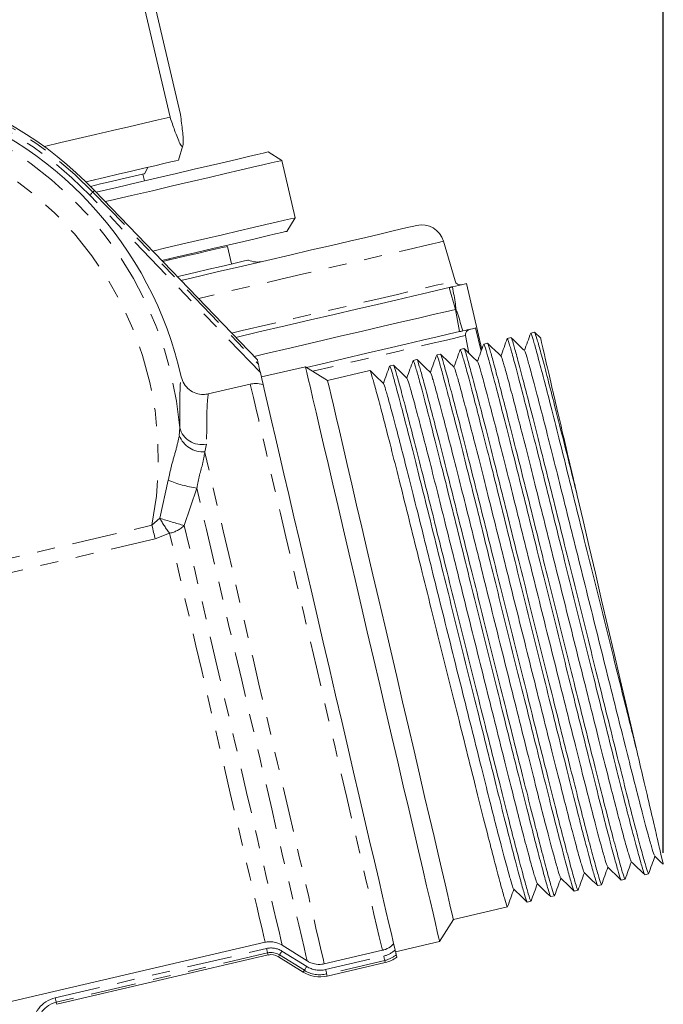
# Model space of a CAD drawing. Units: inches. Extents: x -1 to 151, y -1 to 56.
# Drawn here: x 108 to 112, y 19 to 24 of the extents above; entities that cross this region are included whole.
import ezdxf

# ---------------------------------------------------------------- set-up
doc = ezdxf.new("R2010")
doc.units = ezdxf.units.IN
doc.header["$MEASUREMENT"] = 0
doc.linetypes.add('PHANTOM', pattern=[0.5, 0.25, -0.05, 0.05, -0.05, 0.05, -0.05])
doc.styles.get("Standard").update_dxf_attribs({"font": 'arial.ttf'})
doc.dimstyles.get("Standard").update_dxf_attribs({"dimtxt": 0.18, "dimasz": 0.18, "dimexe": 0.18, "dimexo": 0.0625, "dimgap": 0.09, "dimtad": 0, "dimtih": 1, "dimtoh": 1, "dimdec": 4, "dimzin": 0, "dimdsep": 46, "dimtxsty": 'Standard', "dimcen": 0.09, "dimadec": 0, "dimazin": 0, "dimtfac": 1, "dimtdec": 4, "dimtofl": 0, "dimtmove": 0, "dimatfit": 3, "dimfxl": 1, "dimtolj": 1, "dimtzin": 0, "dimarcsym": 0})

# ---------------------------------------------------------------- blocks, each defined once
blk = doc.blocks.new('*D11')
at = {"color": 0, "lineweight": -2}
for p, q in [((82.6976, 20.6871), (82.6976, 28.5624)), ((111.5407, 19.4681), (111.5407, 28.5624)), ((82.8776, 28.3824), (96.5428, 28.3824)), ((111.3607, 28.3824), (97.6954, 28.3824))]:
    blk.add_line(p, q, dxfattribs=at)
at = {"color": 0}
for points in [[(82.8776, 28.4124), (82.8776, 28.3524), (82.6976, 28.3824)], [(111.3607, 28.3524), (111.3607, 28.4124), (111.5407, 28.3824)]]:
    blk.add_solid(points, dxfattribs=at)
at = {"layer": 'Defpoints', "color": 0}
for p in [(111.5407, 28.3824), (82.6976, 20.6246), (111.5407, 19.4056)]:
    blk.add_point(p, dxfattribs=at)
at = {"color": 0, "insert": (97.1191, 28.3824), "char_height": 0.18, "attachment_point": 5}
blk.add_mtext('\\A1;28.8REF', dxfattribs=at)

msp = doc.modelspace()

# ---------------------------------------------------------------- linework, layer by layer
at = {"color": 7, "linetype": 'Continuous', "lineweight": 15}
for p, q in [((108.6934, 24.3208), (108.8744, 23.5455)), ((108.6358, 24.3073), (108.8167, 23.5321)), ((108.8637, 23.294), (108.888, 23.3744)), ((109.4341, 23.2926), (109.359, 23.3393)), ((109.508, 22.9762), (109.4341, 23.2926)), ((108.6748, 23.2191), (108.6932, 23.2542)), ((108.3757, 23.1802), (108.3518, 23.1746)), ((108.6747, 23.1796), (108.666, 23.2171)), ((109.2989, 22.1911), (108.3995, 23.1264)), ((109.4613, 22.9011), (109.508, 22.9762)), ((110.3905, 22.627), (110.327, 22.8464)), ((109.1568, 22.7207), (109.1341, 22.818)), ((108.8127, 22.743), (108.8113, 22.7494)), ((110.5382, 22.2492), (110.4534, 22.6125)), ((110.5036, 22.3675), (110.5346, 22.2389)), ((110.4486, 22.3255), (110.4664, 22.2282)), ((110.6996, 22.314), (110.6789, 22.3091)), ((110.8295, 22.3443), (110.8088, 22.3394)), ((110.8637, 22.3115), (110.83, 22.344)), ((110.4399, 22.2534), (110.4192, 22.2485)), ((110.5698, 22.2837), (110.5491, 22.2788)), ((109.3042, 22.1685), (109.2989, 22.1911)), ((110.1802, 22.1928), (110.1595, 22.1879)), ((110.3101, 22.2231), (110.2894, 22.2182)), ((109.5644, 22.1535), (109.321, 22.0966)), ((109.6866, 22.0775), (109.5644, 22.1535)), ((110.0504, 22.1624), (110.0297, 22.1576)), ((109.3153, 22.1209), (109.3253, 22.0779)), ((109.9206, 22.1321), (109.6866, 22.0775)), ((109.2597, 22.0573), (109.0279, 22.0032)), ((111.3087, 19.3174), (111.3294, 19.3222)), ((111.4386, 19.3477), (111.4593, 19.3525)), ((111.049, 19.2568), (111.0697, 19.2616)), ((111.1789, 19.2871), (111.1996, 19.2919)), ((110.7893, 19.1962), (110.81, 19.201)), ((110.9192, 19.2265), (110.9399, 19.2313)), ((110.3813, 19.1009), (110.6802, 19.1707)), ((110.3054, 18.9788), (110.3813, 19.1009)), ((105.8153, 18.151), (109.3419, 18.9741)), ((109.4365, 18.958), (109.5741, 18.8712)), ((109.6686, 18.8551), (109.9895, 18.9301)), ((110.0575, 18.9407), (110.0596, 18.9318)), ((110.0619, 18.922), (110.3054, 18.9788)), ((108.1913, 18.6317), (109.3583, 18.9041)), ((109.4149, 18.8947), (109.5522, 18.8094)), ((109.6843, 18.7876), (110.0053, 18.8625))]:
    msp.add_line(p, q, dxfattribs=at)
at = {"color": 7, "linetype": 'PHANTOM', "lineweight": 0}
for p, q in [((108.391, 23.1182), (108.3995, 23.1264)), ((108.391, 23.1182), (109.3042, 22.1685)), ((109.3153, 22.1209), (108.373, 23.1009)), ((110.3589, 22.5905), (110.3933, 22.4701)), ((110.4157, 22.347), (110.3933, 22.4701)), ((108.8674, 21.7725), (108.8701, 21.8161)), ((109.0177, 21.7264), (109.0086, 21.6828)), ((108.7608, 21.3166), (108.8068, 21.526)), ((108.9647, 21.4822), (108.8954, 21.2763)), ((105.3562, 20.4935), (108.7166, 21.2778)), ((108.7166, 21.2778), (108.7608, 21.3166)), ((108.8145, 21.2337), (108.7342, 21.2022)), ((108.7342, 21.2022), (105.3738, 20.4179)), ((108.1829, 18.6676), (109.3499, 18.9399)), ((109.4343, 18.926), (109.5716, 18.8407)), ((109.3556, 18.9156), (108.1886, 18.6432)), ((109.3556, 18.9156), (109.3583, 18.9041)), ((109.4212, 18.9048), (109.4149, 18.8947)), ((109.5584, 18.8195), (109.4212, 18.9048)), ((109.676, 18.8235), (109.9969, 18.8984)), ((110.0026, 18.8741), (109.6816, 18.7992)), ((110.0026, 18.8741), (110.0053, 18.8625)), ((109.5584, 18.8195), (109.5522, 18.8094)), ((109.6816, 18.7992), (109.6843, 18.7876)), ((108.1886, 18.6432), (108.1913, 18.6317))]:
    msp.add_line(p, q, dxfattribs=at)
at = {"color": 7, "linetype": 'Continuous', "lineweight": 15, "flags": 128}
for points in [[(108.8167, 23.5321), (108.7509, 23.5167), (108.6746, 23.4989), (108.5899, 23.4791), (108.4989, 23.4579), (108.4043, 23.4358), (108.3085, 23.4135), (108.214, 23.3914), (108.1236, 23.3703), (108.1212, 23.3698)], [(109.359, 23.3393), (109.359, 23.3393), (109.352, 23.3377), (109.3313, 23.3328), (109.2974, 23.3249), (109.2507, 23.314), (109.1917, 23.3003), (109.1214, 23.2838), (109.0406, 23.265), (108.9504, 23.2439), (108.8521, 23.221), (108.747, 23.1965), (108.6365, 23.1707), (108.5222, 23.144), (108.4082, 23.1174)], [(108.8637, 23.294), (108.8619, 23.2936), (108.8481, 23.2904), (108.8213, 23.2841), (108.7821, 23.275), (108.7318, 23.2633), (108.6719, 23.2493), (108.6042, 23.2335), (108.5307, 23.2163), (108.4538, 23.1984), (108.3757, 23.1802)], [(109.4341, 23.2926), (109.4276, 23.2911), (109.4077, 23.2865), (109.3747, 23.2788), (109.329, 23.2681), (109.2711, 23.2546), (109.2018, 23.2384), (109.122, 23.2198), (109.0326, 23.1989), (108.9348, 23.1761), (108.8298, 23.1516), (108.7189, 23.1257), (108.6035, 23.0988), (108.4852, 23.0712), (108.4586, 23.065)], [(108.3769, 23.1496), (108.4329, 23.1627), (108.4907, 23.1762), (108.5449, 23.1888), (108.5925, 23.1999), (108.6309, 23.2089), (108.658, 23.2152), (108.6725, 23.2186), (108.6748, 23.2191)], [(109.508, 22.9762), (109.5015, 22.9746), (109.4816, 22.97), (109.4486, 22.9623), (109.4029, 22.9516), (109.345, 22.9381), (109.2757, 22.9219), (109.1959, 22.9033), (109.1065, 22.8824), (109.0087, 22.8596), (108.9036, 22.8351), (108.7928, 22.8092), (108.7207, 22.7924)], [(109.4613, 22.9011), (109.4613, 22.9011), (109.4542, 22.8994), (109.4336, 22.8946), (109.3997, 22.8867), (109.3529, 22.8758), (109.294, 22.862), (109.2236, 22.8456), (109.1428, 22.8268), (109.0527, 22.8057), (108.9544, 22.7828), (108.8493, 22.7582), (108.7711, 22.74)], [(108.8771, 22.6297), (108.9328, 22.6427), (109.0776, 22.6765), (109.2177, 22.7092), (109.3518, 22.7405), (109.4789, 22.7702), (109.598, 22.798), (109.7081, 22.8236), (109.8083, 22.847), (109.8978, 22.8679), (109.9759, 22.8861), (110.042, 22.9016), (110.0955, 22.9141), (110.136, 22.9235), (110.1631, 22.9299), (110.1768, 22.933), (110.1785, 22.9334)], [(109.1341, 22.818), (109.1272, 22.8164), (109.1065, 22.8116), (109.0725, 22.8037), (109.0259, 22.7928), (108.9676, 22.7792), (108.8988, 22.7631), (108.821, 22.745), (108.7763, 22.7345)], [(108.857, 22.6507), (108.8697, 22.6536), (108.9549, 22.6735), (109.0316, 22.6914), (109.0984, 22.707), (109.154, 22.72), (109.1976, 22.7302), (109.2282, 22.7373), (109.2454, 22.7413), (109.2493, 22.7422)], [(109.1796, 22.3152), (109.3077, 22.3451), (109.4531, 22.3791), (109.592, 22.4115), (109.7233, 22.4421), (109.8462, 22.4708), (109.9596, 22.4973), (110.0627, 22.5213), (110.1549, 22.5428), (110.2353, 22.5616), (110.3035, 22.5775), (110.3589, 22.5905)], [(110.3589, 22.5905), (110.3604, 22.5908), (110.3622, 22.5912), (110.3641, 22.5917), (110.3662, 22.5922), (110.3685, 22.5927), (110.3709, 22.5933), (110.3735, 22.5939), (110.3763, 22.5945)], [(110.4534, 22.6125), (110.4486, 22.6114), (110.434, 22.608), (110.4099, 22.6024), (110.3763, 22.5945)], [(109.2804, 22.2104), (109.3399, 22.2243), (109.4856, 22.2583), (109.6248, 22.2908), (109.7564, 22.3215), (109.8795, 22.3502), (109.9932, 22.3767), (110.0965, 22.4009), (110.1889, 22.4224), (110.2695, 22.4412), (110.3378, 22.4572), (110.3933, 22.4701)], [(110.5036, 22.3675), (110.499, 22.3664), (110.4932, 22.3651), (110.4861, 22.3634), (110.4779, 22.3615), (110.4685, 22.3593), (110.4579, 22.3568), (110.4461, 22.3541), (110.4331, 22.3511)], [(109.5704, 22.1497), (109.6488, 22.168), (109.7802, 22.1987), (109.903, 22.2273), (110.0164, 22.2538), (110.1195, 22.2779), (110.2117, 22.2994), (110.2921, 22.3182), (110.3603, 22.3341), (110.4157, 22.347)], [(110.4157, 22.347), (110.4173, 22.3474), (110.419, 22.3478), (110.4209, 22.3482), (110.423, 22.3487), (110.4253, 22.3492), (110.4277, 22.3498), (110.4303, 22.3504), (110.4331, 22.3511)], [(109.3042, 22.1685), (109.3045, 22.1672), (109.3052, 22.1642), (109.3063, 22.1596), (109.3076, 22.1537), (109.3093, 22.1466), (109.3112, 22.1386), (109.3132, 22.1299), (109.3153, 22.1209)], [(110.0738, 19.971), (110.0415, 20.1093), (110.0083, 20.2515), (109.9745, 20.3964), (109.9403, 20.5427), (109.9061, 20.6893), (109.8722, 20.8348), (109.8388, 20.978), (109.8062, 21.1177), (109.7747, 21.2527), (109.7445, 21.3818), (109.716, 21.5039), (109.6894, 21.6181), (109.6648, 21.7233), (109.6426, 21.8186), (109.6228, 21.9032), (109.6057, 21.9765), (109.5914, 22.0377), (109.5801, 22.0863), (109.5718, 22.122), (109.5665, 22.1444), (109.5645, 22.1533), (109.5644, 22.1535)], [(109.8303, 19.9141), (109.798, 20.0525), (109.7649, 20.1947), (109.731, 20.3396), (109.6969, 20.4859), (109.6627, 20.6325), (109.6287, 20.778), (109.5953, 20.9212), (109.5627, 21.0609), (109.5312, 21.1958), (109.5011, 21.325), (109.4725, 21.4471), (109.4459, 21.5613), (109.4213, 21.6665), (109.3991, 21.7618), (109.3794, 21.8464), (109.3623, 21.9196), (109.348, 21.9808), (109.3366, 22.0295), (109.3283, 22.0651), (109.3253, 22.0779)], [(110.1642, 20.0312), (110.133, 20.1649), (110.1009, 20.3024), (110.0682, 20.4425), (110.0351, 20.584), (110.0021, 20.7255), (109.9694, 20.8657), (109.9372, 21.0035), (109.906, 21.1375), (109.8758, 21.2665), (109.8472, 21.3894), (109.8202, 21.5051), (109.7951, 21.6125), (109.7722, 21.7106), (109.7517, 21.7985), (109.7337, 21.8755), (109.7185, 21.9408), (109.7061, 21.994), (109.6966, 22.0343), (109.6903, 22.0616), (109.687, 22.0756), (109.6866, 22.0775)], [(111.3961, 20.0249), (111.3665, 20.1517), (111.3353, 20.2856), (111.3027, 20.4252), (111.2691, 20.5691), (111.2348, 20.716), (111.2002, 20.8643), (111.1656, 21.0126), (111.1314, 21.1594), (111.0978, 21.3032), (111.0653, 21.4426)], [(110.3813, 19.1009), (110.3809, 19.1024), (110.3779, 19.1153), (110.3718, 19.1416), (110.3626, 19.1811), (110.3504, 19.2332), (110.3354, 19.2977), (110.3176, 19.3739), (110.2972, 19.461), (110.2745, 19.5584), (110.2496, 19.6651), (110.2227, 19.7802), (110.1942, 19.9026), (110.1642, 20.0312)], [(110.3054, 18.9788), (110.3042, 18.9836), (110.3, 19.0017), (110.2927, 19.0331), (110.2823, 19.0777), (110.2689, 19.1349), (110.2527, 19.2044), (110.2338, 19.2854), (110.2123, 19.3774), (110.1885, 19.4796), (110.1625, 19.591), (110.1345, 19.7107), (110.1049, 19.8377), (110.0738, 19.971)], [(110.0575, 18.9407), (110.0566, 18.9449), (110.0492, 18.9763), (110.0388, 19.0209), (110.0255, 19.0781), (110.0092, 19.1476), (109.9903, 19.2286), (109.9689, 19.3206), (109.945, 19.4228), (109.919, 19.5342), (109.8911, 19.6539), (109.8614, 19.7809), (109.8303, 19.9141)]]:
    msp.add_lwpolyline(points, dxfattribs=at)
at = {"color": 7, "linetype": 'PHANTOM', "lineweight": 0, "flags": 128}
for points in [[(108.391, 23.1182), (108.3905, 23.1177), (108.3893, 23.1167), (108.3876, 23.115), (108.3854, 23.1129), (108.3827, 23.1103), (108.3797, 23.1073), (108.3764, 23.1042), (108.373, 23.1009)], [(110.327, 22.8464), (110.3203, 22.8449), (110.2998, 22.8401), (110.2657, 22.8322), (110.2183, 22.8211), (110.1579, 22.807), (110.0849, 22.79), (110, 22.7701), (109.9037, 22.7477), (109.7968, 22.7227), (109.6801, 22.6955), (109.5545, 22.6662), (109.421, 22.635), (109.2805, 22.6022), (109.1342, 22.5681), (108.9831, 22.5328), (108.9727, 22.5304)], [(109.1566, 22.3391), (109.2142, 22.3525), (109.3599, 22.3865), (109.4996, 22.4191), (109.6322, 22.45), (109.7567, 22.4791), (109.8722, 22.5061), (109.9778, 22.5307), (110.0728, 22.5529), (110.1564, 22.5724), (110.228, 22.5891), (110.2871, 22.6029), (110.3331, 22.6136), (110.3658, 22.6213), (110.385, 22.6257), (110.3905, 22.627)], [(110.4486, 22.3255), (110.4227, 22.3194), (110.3822, 22.31), (110.3275, 22.2972), (110.2589, 22.2812), (110.1771, 22.2621), (110.0828, 22.2401), (109.9766, 22.2153), (109.8594, 22.188), (109.7323, 22.1583), (109.6046, 22.1285)], [(109.9895, 18.9301), (109.9826, 18.96), (109.9724, 19.0036), (109.9591, 19.0604), (109.9429, 19.13), (109.9238, 19.2118), (109.902, 19.305), (109.8778, 19.4088), (109.8513, 19.5223), (109.8228, 19.6444), (109.7926, 19.774), (109.7608, 19.9101), (109.7278, 20.0514), (109.6939, 20.1966), (109.6594, 20.3445), (109.6246, 20.4937), (109.5898, 20.6429), (109.5553, 20.7908), (109.5214, 20.936), (109.4884, 21.0773), (109.4566, 21.2134), (109.4264, 21.343), (109.3979, 21.4651), (109.3714, 21.5786), (109.3472, 21.6824), (109.3254, 21.7756), (109.3063, 21.8573), (109.2901, 21.927), (109.2768, 21.9838), (109.2666, 22.0274), (109.2597, 22.0573)], [(109.6686, 18.8551), (109.6616, 18.8848), (109.6516, 18.9278), (109.6385, 18.984), (109.6225, 19.0527), (109.6036, 19.1334), (109.5822, 19.2254), (109.5583, 19.3278), (109.5321, 19.4398), (109.504, 19.5604), (109.4741, 19.6885), (109.4427, 19.823), (109.4101, 19.9627), (109.3765, 20.1064), (109.3423, 20.2529), (109.3078, 20.4008), (109.2733, 20.5489), (109.239, 20.6958), (109.2052, 20.8403), (109.1724, 20.9811), (109.1407, 21.117), (109.1104, 21.2467), (109.0818, 21.3692), (109.0552, 21.4834), (109.0307, 21.5882), (109.0086, 21.6828)], [(109.5741, 18.8712), (109.5671, 18.9012), (109.5569, 18.9448), (109.5436, 19.0016), (109.5274, 19.071), (109.5084, 19.1524), (109.4868, 19.2451), (109.4627, 19.3482), (109.4364, 19.4608), (109.4082, 19.582), (109.3782, 19.7105), (109.3467, 19.8452), (109.3141, 19.985), (109.2806, 20.1285), (109.2465, 20.2745), (109.2122, 20.4215), (109.1779, 20.5684), (109.144, 20.7137), (109.1108, 20.8562), (109.0785, 20.9945), (109.0475, 21.1275), (109.018, 21.2538), (108.9903, 21.3724), (108.9647, 21.4822)], [(108.7166, 21.2778), (108.719, 21.2676), (108.7213, 21.2575), (108.7237, 21.2475), (108.7259, 21.2378), (108.7282, 21.2283), (108.7303, 21.2192), (108.7323, 21.2105), (108.7342, 21.2022)], [(109.4365, 18.958), (109.4292, 18.989), (109.4188, 19.0336), (109.4053, 19.0914), (109.3889, 19.1617), (109.3697, 19.2439), (109.3479, 19.3372), (109.3238, 19.4406), (109.2975, 19.5532), (109.2694, 19.6739), (109.2396, 19.8014), (109.2085, 19.9345), (109.1765, 20.0719), (109.1437, 20.2122), (109.1106, 20.3542), (109.0774, 20.4963), (109.0445, 20.6372), (109.0123, 20.7755), (108.9809, 20.9098), (108.9508, 21.0389), (108.9222, 21.1615), (108.8954, 21.2763)], [(109.3419, 18.9741), (109.3347, 19.0049), (109.3245, 19.0488), (109.3113, 19.1055), (109.2952, 19.1744), (109.2764, 19.2547), (109.2552, 19.3459), (109.2316, 19.4468), (109.206, 19.5566), (109.1785, 19.6742), (109.1495, 19.7984), (109.1193, 19.9281), (109.0881, 20.0618), (109.0562, 20.1985), (109.0239, 20.3366), (108.9917, 20.4749), (108.9597, 20.612), (108.9283, 20.7465), (108.8978, 20.8772), (108.8684, 21.0028), (108.8406, 21.122), (108.8145, 21.2337)], [(109.3499, 18.9399), (109.351, 18.9353), (109.352, 18.9309), (109.353, 18.9268), (109.3538, 18.9232), (109.3545, 18.9201), (109.3551, 18.9178), (109.3554, 18.9163), (109.3556, 18.9156)], [(109.4343, 18.926), (109.4319, 18.922), (109.4295, 18.9181), (109.4272, 18.9146), (109.4253, 18.9114), (109.4236, 18.9087), (109.4224, 18.9067), (109.4215, 18.9054), (109.4212, 18.9048)], [(109.9969, 18.8984), (109.998, 18.8938), (109.999, 18.8894), (110, 18.8853), (110.0008, 18.8816), (110.0015, 18.8786), (110.0021, 18.8763), (110.0024, 18.8748), (110.0026, 18.8741)], [(109.5716, 18.8407), (109.5691, 18.8367), (109.5667, 18.8328), (109.5645, 18.8292), (109.5625, 18.8261), (109.5609, 18.8234), (109.5596, 18.8214), (109.5588, 18.8201), (109.5584, 18.8195)], [(109.676, 18.8235), (109.677, 18.8189), (109.6781, 18.8145), (109.679, 18.8104), (109.6799, 18.8067), (109.6806, 18.8037), (109.6811, 18.8014), (109.6815, 18.7998), (109.6816, 18.7992)], [(108.1829, 18.6676), (108.184, 18.663), (108.185, 18.6585), (108.186, 18.6544), (108.1868, 18.6508), (108.1875, 18.6478), (108.1881, 18.6454), (108.1884, 18.6439), (108.1886, 18.6432)]]:
    msp.add_lwpolyline(points, dxfattribs=at)
at = {"color": 7, "linetype": 'Continuous', "lineweight": 15}
for centre, radius, start, end in [((106.8591, 21.6453), 2.137, 43.8767, 162.3975), ((106.8591, 21.6453), 2.0695, 12.635, 193.6393), ((110.2069, 22.8117), 0.125, 16.1371, 103.1371), ((109.2996, 22.8567), 0.125, 246.2672, 283.1371), ((110.4193, 22.6354), 0.03, 196.1371, 283.1371), ((109.3753, 18.831), 0.0869, 58.1371, 103.1371), ((109.3753, 18.831), 0.075, 58.1371, 103.1371), ((109.9655, 19.033), 0.175, 283.1371, 306.2235), ((109.6445, 18.958), 0.175, 238.1371, 283.1371), ((108.2197, 18.51), 0.1369, 103.1371, 181.6002)]:
    msp.add_arc(centre, radius, start, end, dxfattribs=at)
at = {"color": 7, "linetype": 'PHANTOM', "lineweight": 0}
for centre, radius, start, end in [((106.8591, 21.6453), 2.1251, 43.8767, 162.3975), ((106.8591, 21.6453), 2.1002, 43.8767, 162.3975), ((106.8591, 21.6453), 2.0182, 4.8565, 201.4178), ((106.8591, 21.6453), 1.8935, 348.8086, 217.4656), ((108.9899, 21.8471), 0.1238, 194.4681, 282.9701), ((109.0022, 21.8287), 0.146, 202.623, 272.5267), ((109.0802, 22.2061), 0.733, 248.0971, 260.9292), ((109.4661, 23.4276), 2.2257, 251.5263, 255.1434), ((109.1913, 21.5371), 0.4837, 207.1239, 218.84), ((108.7794, 21.3986), 0.1686, 282.0284, 313.4711), ((109.3753, 18.831), 0.1118, 58.1371, 103.1371), ((109.9655, 19.033), 0.1382, 283.1371, 312.9141), ((109.9655, 19.033), 0.1631, 283.1371, 308.0112), ((109.6445, 18.958), 0.1631, 238.1371, 283.1371), ((109.6445, 18.958), 0.1382, 238.1371, 283.1371), ((108.2197, 18.51), 0.1618, 103.1371, 181.6002)]:
    msp.add_arc(centre, radius, start, end, dxfattribs=at)
at = {"color": 7, "linetype": 'Continuous', "lineweight": 15}
for points, knots in [([(108.8167, 23.5321), (108.8252, 23.5072), (108.8393, 23.4656), (108.8575, 23.4171), (108.873, 23.3813), (108.8857, 23.3639), (108.8904, 23.3804), (108.8894, 23.4148), (108.8848, 23.4663), (108.8785, 23.5143), (108.8744, 23.5455)], [0, 0, 0, 0, 0.151942, 0.253775, 0.357626, 0.491036, 0.624275, 0.719516, 0.817301, 1, 1, 1, 1]), ([(110.3933, 22.4701), (110.3936, 22.4703), (110.394, 22.4706), (110.3945, 22.4728), (110.3946, 22.4816), (110.3894, 22.5228), (110.3821, 22.5626), (110.3763, 22.5945)], [0, 0, 0, 0, 0.0171435, 0.0396127, 0.0814695, 0.2644708, 1, 1, 1, 1]), ([(110.3933, 22.4701), (110.3936, 22.4701), (110.3942, 22.47), (110.3956, 22.4683), (110.3996, 22.4604), (110.4132, 22.4212), (110.4242, 22.3822), (110.4331, 22.3511)], [0, 0, 0, 0, 0.017145, 0.039616, 0.081468, 0.264472, 1, 1, 1, 1]), ([(110.4735, 22.3605), (110.4697, 22.3592), (110.4627, 22.3569), (110.4545, 22.3493), (110.4495, 22.3406), (110.4478, 22.3322), (110.4484, 22.3272), (110.4486, 22.3255)], [0, 0, 0, 0, 0.290271, 0.521275, 0.710648, 0.901066, 1, 1, 1, 1]), ([(110.6786, 22.3087), (110.6728, 22.2925), (110.6612, 22.2604), (110.6497, 22.2283), (110.644, 22.2124)], [0, 0, 0, 0, 0.504078, 1, 1, 1, 1]), ([(111.4371, 19.3522), (111.4367, 19.3517), (111.4356, 19.3499), (111.4245, 19.3853), (111.4039, 19.4581), (111.3745, 19.5685), (111.3383, 19.7085), (111.2965, 19.8733), (111.25, 20.0598), (111.1984, 20.2666), (111.1423, 20.4915), (111.0837, 20.7269), (111.0248, 20.9639), (110.9677, 21.1937), (110.9138, 21.4111), (110.8631, 21.6149), (110.8159, 21.8026), (110.7735, 21.9689), (110.7377, 22.1064), (110.7098, 22.2109), (110.6909, 22.2774), (110.681, 22.3092), (110.6802, 22.3058), (110.6799, 22.3047)], [0, 0, 0, 0, 0.019979, 0.070733, 0.122139, 0.173544, 0.224298, 0.273796, 0.322378, 0.372356, 0.423398, 0.474877, 0.526136, 0.576535, 0.625494, 0.674454, 0.724852, 0.776111, 0.82759, 0.878632, 0.928611, 0.977192, 1, 1, 1, 1]), ([(110.7744, 22.2421), (110.762, 22.2541), (110.7373, 22.2779), (110.7125, 22.3018), (110.7001, 22.3137)], [0, 0, 0, 0, 0.499996, 1, 1, 1, 1]), ([(110.701, 22.3098), (110.7013, 22.3104), (110.7021, 22.313), (110.7117, 22.2816), (110.7306, 22.2152), (110.7586, 22.1105), (110.7944, 21.9728), (110.8369, 21.8063), (110.8842, 21.6184), (110.9349, 21.4146), (110.9888, 21.197), (111.0459, 20.9673), (111.1048, 20.7302), (111.1634, 20.4948), (111.2194, 20.27), (111.271, 20.0633), (111.3175, 19.877), (111.3592, 19.7124), (111.3954, 19.5725), (111.4247, 19.4625), (111.4454, 19.3895), (111.4568, 19.3536), (111.4579, 19.3561), (111.4582, 19.3569)], [0, 0, 0, 0, 0.016419, 0.065001, 0.11498, 0.166022, 0.217501, 0.268761, 0.319159, 0.368119, 0.417079, 0.467477, 0.518737, 0.570216, 0.621258, 0.671237, 0.719819, 0.769317, 0.820071, 0.871476, 0.922882, 0.973636, 1, 1, 1, 1]), ([(110.8084, 22.339), (110.8026, 22.3228), (110.7911, 22.2907), (110.7795, 22.2586), (110.7738, 22.2427)], [0, 0, 0, 0, 0.504078, 1, 1, 1, 1]), ([(111.3961, 20.0249), (111.3853, 20.0681), (111.3636, 20.1553), (111.3223, 20.3208), (111.2722, 20.5217), (111.2135, 20.7572), (111.1546, 20.9942), (111.0976, 21.224), (111.0437, 21.4415), (110.993, 21.6452), (110.9457, 21.8329), (110.9033, 21.9992), (110.8675, 22.1367), (110.8396, 22.2412), (110.8207, 22.3077), (110.8108, 22.3395), (110.81, 22.3361), (110.8098, 22.335)], [0, 0, 0, 0, 0.047793, 0.096535, 0.170007, 0.244109, 0.317894, 0.390441, 0.460916, 0.531391, 0.603937, 0.677722, 0.751824, 0.825296, 0.897238, 0.967169, 1, 1, 1, 1]), ([(110.8309, 22.3401), (110.8311, 22.3407), (110.8319, 22.3433), (110.8416, 22.3119), (110.8604, 22.2456), (110.8885, 22.1408), (110.9243, 22.0031), (110.9668, 21.8364), (111.0139, 21.6494), (111.0483, 21.5109), (111.0653, 21.4426)], [0, 0, 0, 0, 0.044603, 0.176576, 0.312345, 0.451, 0.590845, 0.730092, 0.867, 1, 1, 1, 1]), ([(110.8627, 22.3104), (110.8625, 22.3113), (110.861, 22.3177), (110.8674, 22.2904), (110.882, 22.2278), (110.9068, 22.1216), (110.9396, 21.9809), (110.9805, 21.8058), (111.0229, 21.624), (111.0529, 21.4956), (111.0653, 21.4426)], [0, 0, 0, 0, 0.021642, 0.163228, 0.308775, 0.45289, 0.601138, 0.746016, 0.895096, 1, 1, 1, 1]), ([(110.4189, 22.2481), (110.4131, 22.2319), (110.4016, 22.1998), (110.39, 22.1677), (110.3843, 22.1518)], [0, 0, 0, 0, 0.504082, 1, 1, 1, 1]), ([(111.1774, 19.2916), (111.1771, 19.2911), (111.1759, 19.2893), (111.1648, 19.3247), (111.1442, 19.3975), (111.1148, 19.5078), (111.0786, 19.6479), (111.0369, 19.8127), (110.9903, 19.9992), (110.9387, 20.206), (110.8826, 20.4309), (110.824, 20.6663), (110.7651, 20.9033), (110.708, 21.1331), (110.6541, 21.3505), (110.6035, 21.5543), (110.5562, 21.742), (110.5138, 21.9083), (110.478, 22.0458), (110.4501, 22.1503), (110.4312, 22.2168), (110.4213, 22.2486), (110.4205, 22.2452), (110.4203, 22.2441)], [0, 0, 0, 0, 0.019979, 0.070733, 0.122139, 0.173544, 0.224298, 0.273796, 0.322378, 0.372356, 0.423398, 0.474877, 0.526136, 0.576535, 0.625494, 0.674454, 0.724852, 0.776111, 0.82759, 0.878632, 0.928611, 0.977192, 1, 1, 1, 1]), ([(110.5147, 22.1815), (110.5024, 22.1935), (110.4776, 22.2173), (110.4528, 22.2412), (110.4405, 22.2531)], [0, 0, 0, 0, 0.499996, 1, 1, 1, 1]), ([(110.4413, 22.2492), (110.4416, 22.2498), (110.4424, 22.2524), (110.4521, 22.2209), (110.4709, 22.1546), (110.4989, 22.0499), (110.5347, 21.9122), (110.5772, 21.7457), (110.6245, 21.5578), (110.6752, 21.354), (110.7291, 21.1364), (110.7862, 20.9066), (110.8451, 20.6696), (110.9037, 20.4342), (110.9597, 20.2094), (111.0114, 20.0027), (111.0579, 19.8164), (111.0995, 19.6518), (111.1357, 19.5118), (111.165, 19.4018), (111.1857, 19.3289), (111.1971, 19.2929), (111.1982, 19.2955), (111.1985, 19.2963)], [0, 0, 0, 0, 0.016419, 0.065001, 0.11498, 0.166022, 0.217501, 0.268761, 0.319159, 0.368119, 0.417079, 0.467477, 0.518737, 0.570216, 0.621258, 0.671237, 0.719819, 0.769317, 0.820071, 0.871476, 0.922882, 0.973636, 1, 1, 1, 1]), ([(110.5488, 22.2784), (110.5429, 22.2622), (110.5314, 22.2301), (110.5199, 22.198), (110.5141, 22.1821)], [0, 0, 0, 0, 0.504078, 1, 1, 1, 1]), ([(111.3072, 19.3219), (111.3069, 19.3214), (111.3058, 19.3196), (111.2947, 19.355), (111.274, 19.4278), (111.2446, 19.5381), (111.2084, 19.6782), (111.1667, 19.843), (111.1202, 20.0295), (111.0685, 20.2363), (111.0125, 20.4612), (110.9539, 20.6966), (110.8949, 20.9336), (110.8379, 21.1634), (110.784, 21.3808), (110.7333, 21.5846), (110.686, 21.7723), (110.6436, 21.9386), (110.6079, 22.0761), (110.5799, 22.1806), (110.561, 22.2471), (110.5511, 22.2789), (110.5504, 22.2755), (110.5501, 22.2744)], [0, 0, 0, 0, 0.019979, 0.070733, 0.122139, 0.173544, 0.224298, 0.273796, 0.322378, 0.372356, 0.423398, 0.474877, 0.526136, 0.576535, 0.625494, 0.674454, 0.724852, 0.776111, 0.82759, 0.878632, 0.928611, 0.977192, 1, 1, 1, 1]), ([(110.6446, 22.2118), (110.6322, 22.2238), (110.6074, 22.2476), (110.5827, 22.2715), (110.5703, 22.2834)], [0, 0, 0, 0, 0.499996, 1, 1, 1, 1]), ([(110.5712, 22.2795), (110.5714, 22.2801), (110.5722, 22.2827), (110.5819, 22.2513), (110.6008, 22.1849), (110.6288, 22.0802), (110.6646, 21.9425), (110.707, 21.776), (110.7543, 21.5881), (110.805, 21.3843), (110.8589, 21.1667), (110.916, 20.9369), (110.9749, 20.6999), (111.0335, 20.4645), (111.0896, 20.2397), (111.1412, 20.033), (111.1877, 19.8467), (111.2294, 19.6821), (111.2656, 19.5422), (111.2949, 19.4322), (111.3155, 19.3592), (111.3269, 19.3232), (111.328, 19.3258), (111.3284, 19.3266)], [0, 0, 0, 0, 0.016419, 0.065001, 0.11498, 0.166022, 0.217501, 0.26876, 0.319159, 0.368119, 0.417079, 0.467477, 0.518737, 0.570216, 0.621258, 0.671237, 0.719819, 0.769317, 0.820071, 0.871477, 0.922882, 0.973636, 1, 1, 1, 1]), ([(110.255, 22.1209), (110.2427, 22.1329), (110.2179, 22.1567), (110.1931, 22.1806), (110.1808, 22.1925)], [0, 0, 0, 0, 0.499996, 1, 1, 1, 1]), ([(110.1817, 22.1886), (110.1819, 22.1892), (110.1827, 22.1918), (110.1924, 22.1603), (110.2112, 22.094), (110.2392, 21.9892), (110.275, 21.8515), (110.3175, 21.6851), (110.3648, 21.4972), (110.4155, 21.2934), (110.4694, 21.0758), (110.5265, 20.846), (110.5854, 20.609), (110.644, 20.3736), (110.7001, 20.1488), (110.7517, 19.9421), (110.7982, 19.7558), (110.8399, 19.5912), (110.876, 19.4512), (110.9053, 19.3412), (110.926, 19.2683), (110.9374, 19.2323), (110.9385, 19.2349), (110.9389, 19.2357)], [0, 0, 0, 0, 0.0164191, 0.0650011, 0.1149801, 0.1660217, 0.217501, 0.2687606, 0.3191592, 0.3681189, 0.4170786, 0.4674772, 0.5187368, 0.5702161, 0.6212577, 0.6712367, 0.7198187, 0.7693168, 0.8200706, 0.8714765, 0.9228823, 0.9736362, 1, 1, 1, 1]), ([(110.2891, 22.2178), (110.2833, 22.2016), (110.2717, 22.1695), (110.2602, 22.1374), (110.2544, 22.1215)], [0, 0, 0, 0, 0.504074, 1, 1, 1, 1]), ([(111.0475, 19.2613), (111.0472, 19.2608), (111.0461, 19.259), (111.035, 19.2944), (111.0143, 19.3672), (110.9849, 19.4775), (110.9487, 19.6176), (110.907, 19.7824), (110.8605, 19.9689), (110.8088, 20.1757), (110.7528, 20.4006), (110.6942, 20.636), (110.6352, 20.873), (110.5782, 21.1028), (110.5243, 21.3202), (110.4736, 21.524), (110.4264, 21.7117), (110.3839, 21.878), (110.3482, 22.0155), (110.3202, 22.12), (110.3013, 22.1865), (110.2915, 22.2183), (110.2907, 22.2149), (110.2904, 22.2138)], [0, 0, 0, 0, 0.019979, 0.070733, 0.122139, 0.173544, 0.224298, 0.273796, 0.322378, 0.372356, 0.423398, 0.474877, 0.526136, 0.576535, 0.625494, 0.674454, 0.724852, 0.776111, 0.82759, 0.878632, 0.928611, 0.977192, 1, 1, 1, 1]), ([(110.3849, 22.1512), (110.3725, 22.1632), (110.3477, 22.187), (110.323, 22.2109), (110.3106, 22.2228)], [0, 0, 0, 0, 0.499996, 1, 1, 1, 1]), ([(110.3115, 22.2189), (110.3117, 22.2195), (110.3126, 22.2221), (110.3222, 22.1906), (110.3411, 22.1243), (110.3691, 22.0196), (110.4049, 21.8819), (110.4473, 21.7154), (110.4946, 21.5275), (110.5453, 21.3237), (110.5992, 21.1061), (110.6563, 20.8763), (110.7153, 20.6393), (110.7739, 20.4039), (110.8299, 20.1791), (110.8815, 19.9724), (110.928, 19.7861), (110.9697, 19.6215), (111.0059, 19.4815), (111.0352, 19.3715), (111.0558, 19.2986), (111.0672, 19.2626), (111.0683, 19.2652), (111.0687, 19.266)], [0, 0, 0, 0, 0.016419, 0.065001, 0.11498, 0.166022, 0.217501, 0.268761, 0.319159, 0.368119, 0.417079, 0.467477, 0.518737, 0.570216, 0.621258, 0.671237, 0.719819, 0.769317, 0.820071, 0.871476, 0.922882, 0.973636, 1, 1, 1, 1]), ([(110.6454, 22.2082), (110.6456, 22.2088), (110.6465, 22.2112), (110.6557, 22.1817), (110.6736, 22.1193), (110.7002, 22.0206), (110.7341, 21.8909), (110.7744, 21.734), (110.8192, 21.5569), (110.8671, 21.3647), (110.9182, 21.1595), (110.9722, 20.9428), (111.028, 20.7193), (111.0834, 20.4972), (111.1365, 20.2852), (111.1854, 20.0902), (111.2294, 19.9144), (111.269, 19.759), (111.3033, 19.627), (111.3312, 19.5231), (111.3508, 19.4546), (111.3614, 19.4213), (111.3625, 19.423), (111.3628, 19.4235)], [0, 0, 0, 0, 0.015967, 0.064916, 0.115272, 0.1667, 0.218568, 0.270215, 0.320995, 0.370325, 0.419654, 0.470434, 0.522081, 0.573949, 0.625377, 0.675733, 0.724682, 0.774555, 0.825692, 0.877486, 0.929281, 0.980418, 1, 1, 1, 1]), ([(110.7753, 22.2385), (110.7755, 22.2391), (110.7763, 22.2415), (110.7855, 22.212), (110.8034, 22.1496), (110.83, 22.0509), (110.864, 21.9212), (110.9042, 21.7643), (110.949, 21.5872), (110.997, 21.395), (111.048, 21.1898), (111.102, 20.9731), (111.1578, 20.7496), (111.2133, 20.5275), (111.2663, 20.3155), (111.3152, 20.1205), (111.3593, 19.9447), (111.3988, 19.7893), (111.4331, 19.6573), (111.461, 19.5534), (111.4807, 19.4849), (111.4912, 19.4517), (111.4924, 19.4533), (111.4927, 19.4538)], [0, 0, 0, 0, 0.015967, 0.064916, 0.115272, 0.1667, 0.218568, 0.270215, 0.320995, 0.370324, 0.419654, 0.470434, 0.522081, 0.573949, 0.625377, 0.675733, 0.724682, 0.774555, 0.825692, 0.877486, 0.929281, 0.980418, 1, 1, 1, 1]), ([(110.0294, 22.1572), (110.0236, 22.141), (110.012, 22.1089), (110.0005, 22.0768), (109.9948, 22.0609)], [0, 0, 0, 0, 0.504075, 1, 1, 1, 1]), ([(110.7878, 19.2007), (110.7875, 19.2002), (110.7864, 19.1984), (110.7753, 19.2338), (110.7547, 19.3066), (110.7253, 19.4169), (110.6891, 19.557), (110.6473, 19.7218), (110.6008, 19.9082), (110.5492, 20.1151), (110.4931, 20.34), (110.4345, 20.5754), (110.3756, 20.8124), (110.3185, 21.0421), (110.2646, 21.2596), (110.2139, 21.4634), (110.1667, 21.6511), (110.1242, 21.8174), (110.0885, 21.9549), (110.0605, 22.0594), (110.0416, 22.1258), (110.0318, 22.1576), (110.031, 22.1543), (110.0307, 22.1532)], [0, 0, 0, 0, 0.019979, 0.070733, 0.122139, 0.173544, 0.224298, 0.273796, 0.322378, 0.372356, 0.423398, 0.474877, 0.526136, 0.576535, 0.625494, 0.674454, 0.724852, 0.776111, 0.82759, 0.878632, 0.928611, 0.977192, 1, 1, 1, 1]), ([(110.1252, 22.0906), (110.1128, 22.1025), (110.0881, 22.1264), (110.0633, 22.1503), (110.0509, 22.1622)], [0, 0, 0, 0, 0.499996, 1, 1, 1, 1]), ([(110.0518, 22.1583), (110.052, 22.1589), (110.0529, 22.1615), (110.0625, 22.13), (110.0814, 22.0637), (110.1094, 21.9589), (110.1452, 21.8212), (110.1877, 21.6548), (110.235, 21.4669), (110.2857, 21.2631), (110.3396, 21.0455), (110.3966, 20.8157), (110.4556, 20.5787), (110.5142, 20.3433), (110.5702, 20.1185), (110.6218, 19.9118), (110.6683, 19.7255), (110.71, 19.5608), (110.7462, 19.4209), (110.7755, 19.3109), (110.7962, 19.238), (110.8076, 19.202), (110.8086, 19.2045), (110.809, 19.2054)], [0, 0, 0, 0, 0.016419, 0.065001, 0.11498, 0.166022, 0.217501, 0.268761, 0.319159, 0.368119, 0.417079, 0.467477, 0.518737, 0.570216, 0.621258, 0.671237, 0.719819, 0.769317, 0.820071, 0.871476, 0.922882, 0.973636, 1, 1, 1, 1]), ([(110.1592, 22.1875), (110.1534, 22.1713), (110.1419, 22.1392), (110.1303, 22.1071), (110.1246, 22.0912)], [0, 0, 0, 0, 0.50408, 1, 1, 1, 1]), ([(110.9177, 19.231), (110.9174, 19.2305), (110.9162, 19.2287), (110.9051, 19.2641), (110.8845, 19.3369), (110.8551, 19.4472), (110.8189, 19.5873), (110.7772, 19.7521), (110.7306, 19.9385), (110.679, 20.1454), (110.6229, 20.3703), (110.5643, 20.6057), (110.5054, 20.8427), (110.4483, 21.0725), (110.3944, 21.2899), (110.3438, 21.4937), (110.2965, 21.6814), (110.2541, 21.8477), (110.2183, 21.9852), (110.1904, 22.0897), (110.1715, 22.1561), (110.1616, 22.1879), (110.1608, 22.1846), (110.1606, 22.1835)], [0, 0, 0, 0, 0.019979, 0.070733, 0.122139, 0.173544, 0.224298, 0.273796, 0.322378, 0.372356, 0.423398, 0.474877, 0.526136, 0.576535, 0.625494, 0.674454, 0.724852, 0.776111, 0.82759, 0.878632, 0.928611, 0.977192, 1, 1, 1, 1]), ([(110.3857, 22.1476), (110.3859, 22.1482), (110.3868, 22.1506), (110.396, 22.1211), (110.4139, 22.0587), (110.4405, 21.96), (110.4745, 21.8303), (110.5147, 21.6734), (110.5595, 21.4962), (110.6075, 21.3041), (110.6585, 21.0989), (110.7125, 20.8822), (110.7683, 20.6587), (110.8238, 20.4366), (110.8768, 20.2246), (110.9257, 20.0296), (110.9698, 19.8538), (111.0093, 19.6984), (111.0436, 19.5664), (111.0715, 19.4625), (111.0911, 19.394), (111.1017, 19.3607), (111.1028, 19.3624), (111.1032, 19.3629)], [0, 0, 0, 0, 0.015967, 0.064916, 0.115273, 0.1667, 0.218568, 0.270215, 0.320995, 0.370325, 0.419654, 0.470434, 0.522081, 0.573949, 0.625377, 0.675733, 0.724682, 0.774554, 0.825692, 0.877486, 0.929281, 0.980418, 1, 1, 1, 1]), ([(110.5156, 22.1779), (110.5158, 22.1785), (110.5166, 22.1809), (110.5258, 22.1514), (110.5438, 22.089), (110.5704, 21.9903), (110.6043, 21.8606), (110.6445, 21.7037), (110.6893, 21.5265), (110.7373, 21.3344), (110.7883, 21.1292), (110.8423, 20.9125), (110.8981, 20.689), (110.9536, 20.4669), (111.0067, 20.2549), (111.0555, 20.0599), (111.0996, 19.8841), (111.1391, 19.7287), (111.1734, 19.5967), (111.2013, 19.4928), (111.221, 19.4243), (111.2316, 19.391), (111.2327, 19.3927), (111.233, 19.3932)], [0, 0, 0, 0, 0.015967, 0.064916, 0.115272, 0.1667, 0.218568, 0.270215, 0.320995, 0.370324, 0.419654, 0.470434, 0.522081, 0.573949, 0.625377, 0.675733, 0.724682, 0.774555, 0.825692, 0.877486, 0.929281, 0.980418, 1, 1, 1, 1]), ([(108.8785, 22.098), (108.883, 22.0844), (108.8919, 22.0573), (108.9213, 22.0251), (108.9586, 22.0046), (108.996, 21.998), (109.0188, 22.0017), (109.0279, 22.0032)], [0, 0, 0, 0, 0.216574, 0.43323, 0.647797, 0.859865, 1, 1, 1, 1]), ([(109.9954, 22.0603), (109.983, 22.0722), (109.9582, 22.0961), (109.9335, 22.12), (109.9211, 22.1319)], [0, 0, 0, 0, 0.499992, 1, 1, 1, 1]), ([(109.922, 22.128), (109.9222, 22.1286), (109.923, 22.1311), (109.9327, 22.0997), (109.9515, 22.0334), (109.9796, 21.9286), (110.0154, 21.7909), (110.0578, 21.6245), (110.1051, 21.4366), (110.1558, 21.2328), (110.2097, 21.0152), (110.2668, 20.7854), (110.3257, 20.5484), (110.3843, 20.313), (110.4404, 20.0882), (110.492, 19.8815), (110.5385, 19.6952), (110.5802, 19.5305), (110.6163, 19.3906), (110.6457, 19.2806), (110.6663, 19.2077), (110.6777, 19.1717), (110.6788, 19.1742), (110.6792, 19.1751)], [0, 0, 0, 0, 0.0164191, 0.0650011, 0.1149801, 0.1660217, 0.217501, 0.2687605, 0.3191592, 0.3681189, 0.4170786, 0.4674773, 0.5187368, 0.5702162, 0.6212577, 0.6712367, 0.7198186, 0.7693168, 0.8200706, 0.8714765, 0.9228823, 0.9736362, 1, 1, 1, 1]), ([(110.126, 22.087), (110.1262, 22.0876), (110.1271, 22.0899), (110.1363, 22.0605), (110.1542, 21.9981), (110.1808, 21.8994), (110.2148, 21.7697), (110.255, 21.6128), (110.2998, 21.4356), (110.3478, 21.2434), (110.3988, 21.0383), (110.4528, 20.8216), (110.5086, 20.598), (110.5641, 20.376), (110.6171, 20.1639), (110.666, 19.9689), (110.7101, 19.7932), (110.7496, 19.6378), (110.7839, 19.5058), (110.8118, 19.4019), (110.8314, 19.3334), (110.842, 19.3001), (110.8432, 19.3018), (110.8435, 19.3023)], [0, 0, 0, 0, 0.015967, 0.064916, 0.115272, 0.1667, 0.218568, 0.270215, 0.320995, 0.370325, 0.419654, 0.470434, 0.522081, 0.573949, 0.625377, 0.675733, 0.724682, 0.774555, 0.825692, 0.877486, 0.929281, 0.980418, 1, 1, 1, 1]), ([(110.2559, 22.1173), (110.2561, 22.1179), (110.2569, 22.1202), (110.2661, 22.0908), (110.2841, 22.0284), (110.3107, 21.9297), (110.3446, 21.8), (110.3848, 21.6431), (110.4296, 21.4659), (110.4776, 21.2737), (110.5286, 21.0686), (110.5826, 20.8519), (110.6384, 20.6283), (110.6939, 20.4063), (110.747, 20.1942), (110.7959, 19.9992), (110.8399, 19.8235), (110.8794, 19.6681), (110.9137, 19.5361), (110.9416, 19.4322), (110.9613, 19.3637), (110.9719, 19.3304), (110.973, 19.3321), (110.9733, 19.3326)], [0, 0, 0, 0, 0.015967, 0.064916, 0.115272, 0.1667, 0.218568, 0.270215, 0.320995, 0.370325, 0.419654, 0.470434, 0.522081, 0.573949, 0.625377, 0.675733, 0.724682, 0.774555, 0.825692, 0.877486, 0.929281, 0.980418, 1, 1, 1, 1]), ([(109.3312, 22.0527), (109.3308, 22.0529), (109.3172, 22.0579), (109.2927, 22.0627), (109.2692, 22.0589), (109.2597, 22.0573)], [0, 0, 0, 0, 0.018648, 0.600444, 1, 1, 1, 1]), ([(109.9962, 22.0567), (109.9964, 22.0572), (109.9973, 22.0596), (110.0064, 22.0302), (110.0244, 21.9678), (110.051, 21.8691), (110.0849, 21.7394), (110.1252, 21.5825), (110.1699, 21.4053), (110.2179, 21.2131), (110.2689, 21.008), (110.323, 20.7913), (110.3787, 20.5677), (110.4342, 20.3457), (110.4873, 20.1336), (110.5362, 19.9386), (110.5802, 19.7629), (110.6197, 19.6075), (110.6541, 19.4755), (110.682, 19.3716), (110.7016, 19.3031), (110.7122, 19.2698), (110.7133, 19.2715), (110.7136, 19.272)], [0, 0, 0, 0, 0.015967, 0.064916, 0.115272, 0.1667, 0.218568, 0.270215, 0.320995, 0.370325, 0.419654, 0.470434, 0.522081, 0.573949, 0.625377, 0.675733, 0.724682, 0.774555, 0.825692, 0.877486, 0.929281, 0.980418, 1, 1, 1, 1]), ([(111.5407, 19.4056), (111.54, 19.4084), (111.5387, 19.4142), (111.5248, 19.4737), (111.5022, 19.5705), (111.4704, 19.7066), (111.4347, 19.8598), (111.4076, 19.9756), (111.3961, 20.0249)], [0, 0, 0, 0, 0.161718, 0.335439, 0.514173, 0.688297, 0.867469, 1, 1, 1, 1]), ([(111.3298, 19.3226), (111.3356, 19.3388), (111.3471, 19.3709), (111.3587, 19.403), (111.3644, 19.4189)], [0, 0, 0, 0, 0.504087, 1, 1, 1, 1]), ([(111.3638, 19.4195), (111.3762, 19.4076), (111.4009, 19.3837), (111.4257, 19.3599), (111.4381, 19.3479)], [0, 0, 0, 0, 0.499996, 1, 1, 1, 1]), ([(111.4596, 19.3529), (111.4654, 19.3691), (111.477, 19.4012), (111.4885, 19.4333), (111.4942, 19.4493)], [0, 0, 0, 0, 0.504087, 1, 1, 1, 1]), ([(111.4936, 19.4498), (111.506, 19.4379), (111.5215, 19.423), (111.537, 19.408), (111.5401, 19.405)], [0, 0, 0, 0, 0.7991, 1, 1, 1, 1]), ([(111.1999, 19.2923), (111.2058, 19.3085), (111.2173, 19.3406), (111.2288, 19.3727), (111.2346, 19.3886)], [0, 0, 0, 0, 0.504087, 1, 1, 1, 1]), ([(111.234, 19.3892), (111.2463, 19.3773), (111.2711, 19.3534), (111.2959, 19.3295), (111.3082, 19.3176)], [0, 0, 0, 0, 0.4999963, 1, 1, 1, 1]), ([(110.9402, 19.2317), (110.9461, 19.2479), (110.9576, 19.28), (110.9691, 19.3121), (110.9749, 19.328)], [0, 0, 0, 0, 0.50408, 1, 1, 1, 1]), ([(110.9743, 19.3286), (110.9867, 19.3167), (111.0114, 19.2928), (111.0362, 19.2689), (111.0486, 19.257)], [0, 0, 0, 0, 0.4999964, 1, 1, 1, 1]), ([(111.0701, 19.262), (111.0759, 19.2782), (111.0874, 19.3103), (111.099, 19.3424), (111.1047, 19.3583)], [0, 0, 0, 0, 0.504084, 1, 1, 1, 1]), ([(111.1041, 19.3589), (111.1165, 19.347), (111.1413, 19.3231), (111.166, 19.2992), (111.1784, 19.2873)], [0, 0, 0, 0, 0.499988, 1, 1, 1, 1]), ([(110.6806, 19.1711), (110.6864, 19.1873), (110.6979, 19.2194), (110.7095, 19.2515), (110.7152, 19.2674)], [0, 0, 0, 0, 0.504087, 1, 1, 1, 1]), ([(110.7146, 19.268), (110.727, 19.2561), (110.7517, 19.2322), (110.7765, 19.2083), (110.7889, 19.1964)], [0, 0, 0, 0, 0.4999964, 1, 1, 1, 1]), ([(110.8104, 19.2014), (110.8162, 19.2176), (110.8278, 19.2497), (110.8393, 19.2818), (110.845, 19.2977)], [0, 0, 0, 0, 0.504087, 1, 1, 1, 1]), ([(110.8444, 19.2983), (110.8568, 19.2864), (110.8816, 19.2625), (110.9063, 19.2386), (110.9187, 19.2267)], [0, 0, 0, 0, 0.4999963, 1, 1, 1, 1]), ([(109.3419, 18.9741), (109.3499, 18.9755), (109.3661, 18.9783), (109.3967, 18.9759), (109.4205, 18.9677), (109.4345, 18.9592), (109.4365, 18.958)], [0, 0, 0, 0, 0.245811, 0.500927, 0.929612, 1, 1, 1, 1]), ([(109.9895, 18.9301), (109.9917, 18.9306), (110.0072, 18.9345), (110.0297, 18.9452), (110.0457, 18.9603), (110.0516, 18.9659)], [0, 0, 0, 0, 0.091025, 0.663499, 1, 1, 1, 1]), ([(110.0596, 18.9318), (110.0604, 18.9284), (110.062, 18.9216), (110.0641, 18.9127), (110.0654, 18.907), (110.0659, 18.9048), (110.066, 18.9045), (110.066, 18.9044)], [0, 0, 0, 0, 0.251638, 0.518922, 0.755791, 0.929055, 1, 1, 1, 1]), ([(110.0689, 18.8918), (110.0688, 18.8923), (110.0678, 18.8965), (110.0668, 18.9007), (110.066, 18.9044)], [0, 0, 0, 0, 0.131736, 1, 1, 1, 1]), ([(109.5741, 18.8712), (109.5787, 18.8685), (109.5912, 18.8613), (109.6182, 18.8524), (109.6462, 18.8507), (109.6642, 18.8543), (109.6686, 18.8551)], [0, 0, 0, 0, 0.164708, 0.439487, 0.862879, 1, 1, 1, 1])]:
    msp.add_open_spline(points, degree=3, knots=knots, dxfattribs=at)
at = {"color": 7, "linetype": 'PHANTOM', "lineweight": 0}
for points, knots in [([(108.8701, 21.8161), (108.8705, 21.8674), (108.8713, 21.9715), (108.8716, 22.0572), (108.8766, 22.0869), (108.8785, 22.098)], [0, 0, 0, 0, 0.379008, 0.769357, 1, 1, 1, 1]), ([(109.0279, 22.0032), (109.0253, 21.984), (109.02, 21.9451), (109.0204, 21.8456), (109.0185, 21.7607), (109.0177, 21.7264)], [0, 0, 0, 0, 0.367307, 0.745104, 1, 1, 1, 1]), ([(108.8068, 21.526), (108.8131, 21.5557), (108.8258, 21.6156), (108.8519, 21.699), (108.8624, 21.7491), (108.8674, 21.7725)], [0, 0, 0, 0, 0.342657, 0.692643, 1, 1, 1, 1]), ([(109.0086, 21.6828), (109.005, 21.6601), (108.9989, 21.6208), (108.9778, 21.5525), (108.9691, 21.5059), (108.9647, 21.4822)], [0, 0, 0, 0, 0.404212, 0.697583, 1, 1, 1, 1])]:
    msp.add_open_spline(points, degree=3, knots=knots, dxfattribs=at)

# ---------------------------------------------------------------- dimensions: what is measured, and where the dimension line sits
dim = msp.add_linear_dim(base=(111.5407, 28.3824), p1=(82.6976, 20.6246), p2=(111.5407, 19.4056), dimstyle='Standard', override={"dimdec": 1, "dimpost": 'REF'})
dim.commit()
dim.dimension.update_dxf_attribs({"geometry": '*D11', "text_midpoint": (97.1191, 28.3824)})

doc.saveas('drawing.dxf')
